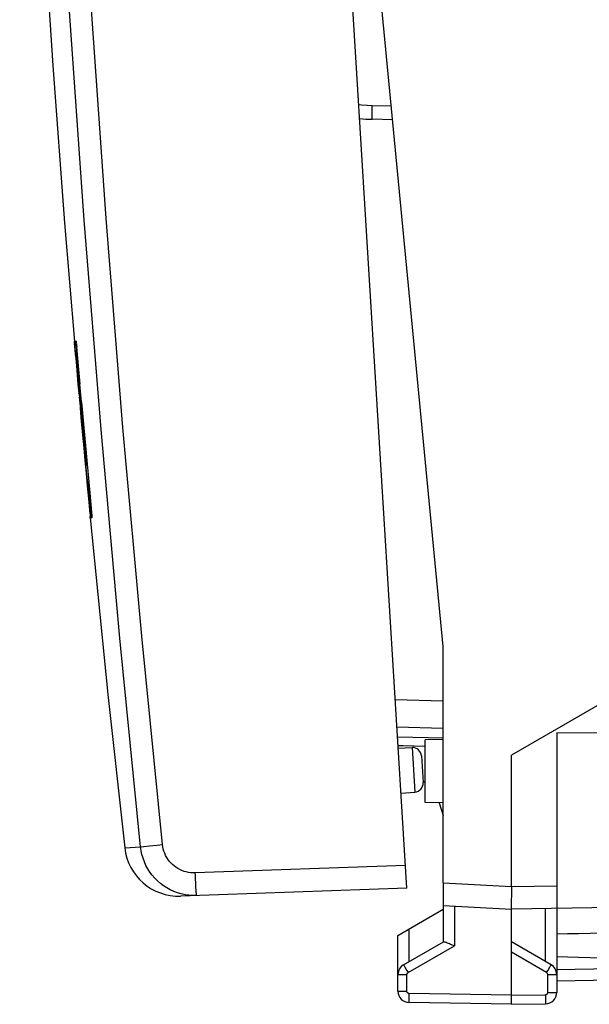
# Model space of a CAD drawing. Units: millimetres. Extents: x -42 to 41.4, y -26.9 to 43.9.
# Drawn here: x -41.8 to -29.2, y -26.9 to -5.2 of the extents above; entities that cross this region are included whole.
import ezdxf

# ---------------------------------------------------------------- set-up
doc = ezdxf.new("R2010")
doc.units = ezdxf.units.MM
doc.header["$LTSCALE"] = 16.335
doc.layers.get('0').update_dxf_attribs({"linetype": 'CONTINUOUS'})
for name, color, linetype in [('ASSI', 7, 'CONTINUOUS'), ('DRAFT', 7, 'CONTINUOUS'), ('RACCORDO', 7, 'CONTINUOUS')]:
    doc.layers.add(name, color=color, linetype=linetype)

msp = doc.modelspace()

# ---------------------------------------------------------------- linework, layer by layer
at = {"color": 7, "linetype": 'CONTINUOUS'}
for p, q in [((-32.464, -18.999), (-34.064, -2.399)), ((-40.602, -12.261), (-40.603, -12.261)), ((-40.603, -12.261), (-40.602, -12.261)), ((-40.601, -12.261), (-40.602, -12.261)), ((-40.602, -12.261), (-40.602, -12.261)), ((-40.601, -12.262), (-40.601, -12.261)), ((-40.601, -12.264), (-40.601, -12.269)), ((-40.601, -12.269), (-40.601, -12.267)), ((-40.598, -12.291), (-40.601, -12.269)), ((-40.599, -12.283), (-40.597, -12.302)), ((-40.569, -12.614), (-40.598, -12.298)), ((-40.596, -12.313), (-40.595, -12.326)), ((-40.565, -12.259), (-40.57, -12.259)), ((-40.57, -12.274), (-40.57, -12.27)), ((-40.57, -12.272), (-40.57, -12.279)), ((-40.569, -12.287), (-40.57, -12.278)), ((-40.569, -12.295), (-40.57, -12.283)), ((-40.568, -12.307), (-40.569, -12.294)), ((-40.568, -12.304), (-40.567, -12.323)), ((-40.567, -12.259), (-40.565, -12.259)), ((-40.566, -12.343), (-40.567, -12.322)), ((-40.563, -12.376), (-40.566, -12.338)), ((-40.564, -12.264), (-40.564, -12.262)), ((-40.564, -12.362), (-40.537, -12.681)), ((-40.563, -12.271), (-40.562, -12.278)), ((-40.562, -12.276), (-40.561, -12.283)), ((-40.561, -12.282), (-40.56, -12.294)), ((-40.559, -12.306), (-40.56, -12.289)), ((-40.557, -12.316), (-40.559, -12.3)), ((-40.558, -12.314), (-40.556, -12.33)), ((-40.556, -12.328), (-40.554, -12.347)), ((-40.555, -12.341), (-40.553, -12.364)), ((-40.554, -12.355), (-40.55, -12.392)), ((-40.569, -12.614), (-40.542, -12.904)), ((-40.542, -12.904), (-40.515, -13.196)), ((-40.515, -13.195), (-40.487, -13.488)), ((-40.489, -13.239), (-40.464, -13.518)), ((-40.445, -13.605), (-40.48, -13.204)), ((-40.501, -13.409), (-40.501, -13.409)), ((-40.5, -13.414), (-40.5, -13.41)), ((-40.499, -13.42), (-40.5, -13.414)), ((-40.499, -13.419), (-40.498, -13.433)), ((-40.498, -13.43), (-40.469, -13.74)), ((-40.487, -13.485), (-40.458, -13.781)), ((-40.441, -14.029), (-40.469, -13.74)), ((-40.458, -13.781), (-40.429, -14.075)), ((-40.413, -14.32), (-40.441, -14.029)), ((-40.429, -14.075), (-40.399, -14.371)), ((-40.384, -14.612), (-40.413, -14.32)), ((-40.399, -14.371), (-40.369, -14.668)), ((-40.354, -14.905), (-40.384, -14.612)), ((-40.369, -14.667), (-40.343, -14.913)), ((-40.338, -14.927), (-40.364, -14.634)), ((-40.324, -15.199), (-40.354, -14.905)), ((-40.335, -14.952), (-40.338, -14.926)), ((-40.336, -14.938), (-40.335, -14.951)), ((-40.335, -14.951), (-40.334, -14.974)), ((-40.334, -14.964), (-40.333, -14.983)), ((-40.333, -14.985), (-40.334, -14.975)), ((-40.333, -15.005), (-40.334, -15)), ((-40.332, -14.993), (-40.333, -14.983)), ((-40.332, -14.999), (-40.332, -14.992)), ((-40.332, -15.004), (-40.332, -14.999)), ((-40.332, -15.007), (-40.333, -15.005)), ((-40.332, -15.004), (-40.332, -15.007)), ((-40.332, -15.008), (-40.332, -15.007)), ((-40.332, -15.008), (-40.332, -15.007)), ((-40.293, -15.495), (-40.324, -15.199)), ((-40.261, -15.792), (-40.293, -15.495)), ((-40.263, -15.611), (-40.224, -16.031)), ((-40.289, -15.733), (-40.259, -16.06)), ((-40.229, -16.09), (-40.261, -15.792)), ((-40.26, -16.044), (-40.254, -16.108)), ((-40.225, -16.022), (-40.222, -16.049)), ((-40.223, -16.042), (-40.221, -16.067)), ((-40.221, -16.062), (-40.219, -16.084)), ((-40.22, -16.08), (-40.218, -16.099)), ((-40.255, -16.099), (-40.252, -16.138)), ((-40.251, -16.144), (-40.253, -16.126)), ((-40.251, -16.15), (-40.251, -16.142)), ((-40.251, -16.153), (-40.251, -16.149)), ((-40.25, -16.154), (-40.251, -16.152)), ((-40.251, -16.157), (-40.25, -16.157)), ((-40.251, -16.157), (-40.251, -16.157)), ((-40.25, -16.155), (-40.25, -16.156)), ((-40.25, -16.157), (-40.25, -16.156)), ((-40.229, -16.09), (-40.227, -16.114)), ((-40.228, -16.102), (-40.229, -16.09)), ((-40.227, -16.111), (-40.225, -16.125)), ((-40.226, -16.12), (-40.224, -16.133)), ((-40.225, -16.128), (-40.224, -16.135)), ((-40.223, -16.141), (-40.224, -16.133)), ((-40.223, -16.14), (-40.222, -16.147)), ((-40.222, -16.151), (-40.222, -16.147)), ((-40.221, -16.155), (-40.216, -16.155)), ((-40.219, -16.155), (-40.221, -16.155)), ((-40.218, -16.097), (-40.217, -16.113)), ((-40.216, -16.124), (-40.217, -16.111)), ((-40.217, -16.119), (-40.216, -16.131)), ((-40.216, -16.129), (-40.216, -16.136)), ((-40.216, -16.134), (-40.215, -16.14)), ((-32.464, -24.22), (-32.464, -18.999)), ((-33.473, -20.992), (-32.463, -21.018))]:
    msp.add_line(p, q, dxfattribs=at)
for points in [[(-41.807, 7.758), (-41.67, 4.274), (-41.503, 0.792), (-41.305, -2.689), (-41.077, -6.168), (-40.818, -9.645), (-40.601, -12.262)], [(-40.602, -12.261), (-40.601, -12.262), (-40.601, -12.265)], [(-40.57, -12.272), (-40.57, -12.267), (-40.57, -12.264), (-40.57, -12.262), (-40.57, -12.26), (-40.57, -12.259), (-40.57, -12.259)], [(-40.57, -12.259), (-40.57, -12.26), (-40.57, -12.263), (-40.57, -12.267)], [(-40.565, -12.259), (-40.565, -12.259), (-40.565, -12.26), (-40.564, -12.261), (-40.564, -12.264)], [(-40.564, -12.262), (-40.565, -12.26), (-40.565, -12.259), (-40.565, -12.259)], [(-40.563, -12.271), (-40.563, -12.267), (-40.564, -12.264)], [(-40.563, -12.266), (-40.563, -12.27), (-40.562, -12.273)], [(-40.551, -12.384), (-40.515, -12.802), (-40.48, -13.204)], [(-40.591, -12.403), (-40.557, -12.805), (-40.522, -13.206), (-40.504, -13.409)], [(-40.537, -12.681), (-40.513, -12.96), (-40.489, -13.239)], [(-40.5, -13.41), (-40.501, -13.409), (-40.501, -13.409)], [(-40.494, -13.486), (-40.469, -13.767), (-40.444, -14.048), (-40.419, -14.329), (-40.394, -14.61), (-40.368, -14.891)], [(-40.464, -13.518), (-40.439, -13.797), (-40.415, -14.076), (-40.389, -14.355), (-40.364, -14.634)], [(-40.445, -13.605), (-40.41, -14.006), (-40.374, -14.407), (-40.337, -14.809), (-40.3, -15.21), (-40.263, -15.611)], [(-40.368, -14.891), (-40.342, -15.172), (-40.316, -15.453), (-40.289, -15.733)], [(-40.251, -16.157), (-40.211, -16.591), (-39.862, -20.06), (-39.491, -23.446)], [(-40.25, -16.156), (-40.25, -16.156), (-40.25, -16.154)], [(-40.223, -16.145), (-40.222, -16.149), (-40.222, -16.151), (-40.221, -16.153), (-40.221, -16.155), (-40.221, -16.155)], [(-40.221, -16.155), (-40.221, -16.154), (-40.222, -16.151)], [(-40.216, -16.138), (-40.215, -16.144), (-40.215, -16.147), (-40.215, -16.15), (-40.215, -16.152), (-40.215, -16.153), (-40.215, -16.154), (-40.216, -16.155)], [(-40.216, -16.155), (-40.215, -16.154), (-40.215, -16.154)], [(-40.215, -16.154), (-40.215, -16.152), (-40.215, -16.151), (-40.215, -16.148), (-40.215, -16.145), (-40.215, -16.142)]]:
    msp.add_lwpolyline(points, dxfattribs=at)
at = {"layer": 'ASSI', "color": 7, "linetype": 'CONTINUOUS'}
for p, q in [((-28.964, -20.244), (-30.964, -21.399)), ((-28.964, -20.909), (-29.964, -20.904)), ((-29.964, -20.904), (-29.964, -26.636)), ((-30.964, -24.299), (-30.964, -21.399)), ((-32.464, -24.22), (-32.464, -25.521)), ((-32.464, -24.72), (-30.964, -24.799)), ((-30.965, -24.593), (-30.965, -24.67)), ((-19.946, -24.606), (-30.964, -24.799)), ((-33.464, -25.376), (-32.464, -24.799)), ((-30.964, -26.899), (-30.964, -24.799)), ((-33.464, -26.609), (-33.464, -25.376)), ((-33.339, -26.027), (-32.459, -25.519)), ((-30.089, -26.027), (-30.964, -25.521)), ((-29.964, -26.381), (-25.209, -26.298)), ((-30.964, -26.899), (-33.218, -26.859)), ((-30.964, -26.899), (-30.209, -26.886))]:
    msp.add_line(p, q, dxfattribs=at)
at = {"layer": 'ASSI', "color": 253, "linetype": 'CONTINUOUS'}
for p, q in [((-32.464, -24.22), (-30.964, -24.299)), ((-30.964, -24.299), (-29.964, -24.281)), ((-32.218, -24.733), (-32.218, -25.608)), ((-30.209, -25.957), (-30.209, -24.786)), ((-33.218, -25.957), (-33.218, -25.234)), ((-33.242, -26.2), (-32.218, -25.608)), ((-30.185, -26.2), (-30.964, -25.75)), ((-29.964, -26.131), (-25.335, -26.05)), ((-33.464, -26.243), (-33.267, -26.243)), ((-33.267, -26.609), (-33.267, -26.243)), ((-30.16, -26.243), (-29.964, -26.243)), ((-30.16, -26.636), (-30.16, -26.243)), ((-33.464, -26.609), (-33.267, -26.609)), ((-30.964, -26.699), (-33.218, -26.659)), ((-30.964, -26.699), (-30.209, -26.686)), ((-30.16, -26.636), (-29.964, -26.636))]:
    msp.add_line(p, q, dxfattribs=at)
at = {"layer": 'ASSI', "color": 7, "linetype": 'CONTINUOUS'}
for points in [[(-30.964, -24.299), (-30.964, -24.402), (-30.964, -24.453), (-30.964, -24.502), (-30.965, -24.593)], [(-30.965, -24.67), (-30.965, -24.703), (-30.965, -24.731), (-30.965, -24.755), (-30.965, -24.774), (-30.965, -24.788), (-30.964, -24.796), (-30.964, -24.799)], [(-32.459, -25.519), (-32.453, -25.517), (-32.444, -25.517), (-32.432, -25.52), (-32.416, -25.524)], [(-32.416, -25.524), (-32.398, -25.53), (-32.378, -25.538), (-32.355, -25.548), (-32.329, -25.558), (-32.303, -25.57), (-32.275, -25.583), (-32.247, -25.596), (-32.218, -25.608)]]:
    msp.add_lwpolyline(points, dxfattribs=at)
at = {"layer": 'ASSI', "color": 253, "linetype": 'CONTINUOUS'}
for points in [[(-33.339, -26.027), (-33.338, -26.028), (-33.336, -26.033), (-33.332, -26.04), (-33.327, -26.05), (-33.32, -26.063), (-33.312, -26.078), (-33.302, -26.095), (-33.292, -26.114), (-33.28, -26.134), (-33.268, -26.155), (-33.255, -26.177), (-33.242, -26.2)], [(-30.185, -26.2), (-30.172, -26.177), (-30.16, -26.155), (-30.147, -26.134), (-30.136, -26.114), (-30.125, -26.095), (-30.116, -26.078), (-30.108, -26.063), (-30.101, -26.05), (-30.095, -26.04), (-30.091, -26.033), (-30.089, -26.028), (-30.089, -26.027)], [(-33.267, -26.243), (-33.267, -26.241), (-33.267, -26.238), (-33.267, -26.235), (-33.266, -26.233), (-33.266, -26.23), (-33.265, -26.227), (-33.264, -26.225), (-33.263, -26.222), (-33.261, -26.219), (-33.26, -26.217), (-33.258, -26.214), (-33.256, -26.212), (-33.254, -26.209), (-33.252, -26.207), (-33.25, -26.205), (-33.247, -26.203), (-33.245, -26.201), (-33.242, -26.2)], [(-30.16, -26.243), (-30.161, -26.237), (-30.162, -26.231), (-30.163, -26.226), (-30.166, -26.221), (-30.169, -26.216), (-30.172, -26.211), (-30.176, -26.207), (-30.18, -26.203), (-30.185, -26.2)], [(-33.218, -26.659), (-33.221, -26.659), (-33.223, -26.659), (-33.226, -26.659), (-33.228, -26.658), (-33.231, -26.657), (-33.233, -26.657), (-33.236, -26.656), (-33.239, -26.655), (-33.241, -26.653), (-33.244, -26.652), (-33.246, -26.65), (-33.249, -26.648), (-33.251, -26.646), (-33.253, -26.644), (-33.255, -26.642), (-33.257, -26.64), (-33.259, -26.637), (-33.26, -26.635), (-33.262, -26.632), (-33.263, -26.63), (-33.264, -26.627), (-33.265, -26.624), (-33.266, -26.621), (-33.266, -26.618), (-33.267, -26.615), (-33.267, -26.612), (-33.267, -26.609)], [(-33.218, -26.859), (-33.219, -26.858), (-33.219, -26.853), (-33.219, -26.844), (-33.219, -26.833), (-33.22, -26.818), (-33.22, -26.801), (-33.22, -26.781), (-33.219, -26.759), (-33.219, -26.736), (-33.219, -26.711), (-33.219, -26.685), (-33.218, -26.659)], [(-30.209, -26.686), (-30.207, -26.685), (-30.204, -26.685), (-30.202, -26.685), (-30.199, -26.684), (-30.196, -26.684), (-30.194, -26.683), (-30.191, -26.682), (-30.188, -26.68), (-30.186, -26.679), (-30.183, -26.678), (-30.181, -26.676), (-30.178, -26.674), (-30.176, -26.672), (-30.174, -26.67), (-30.172, -26.668), (-30.17, -26.666), (-30.169, -26.663), (-30.167, -26.661), (-30.166, -26.658), (-30.164, -26.655), (-30.163, -26.653), (-30.162, -26.65), (-30.162, -26.647), (-30.161, -26.644), (-30.161, -26.641), (-30.16, -26.639), (-30.16, -26.636)], [(-30.209, -26.686), (-30.209, -26.712), (-30.209, -26.737), (-30.208, -26.762), (-30.208, -26.786), (-30.208, -26.807), (-30.208, -26.827), (-30.208, -26.844), (-30.208, -26.859), (-30.208, -26.87), (-30.209, -26.879), (-30.209, -26.884), (-30.209, -26.886)]]:
    msp.add_lwpolyline(points, dxfattribs=at)
at = {"layer": 'ASSI', "color": 7, "linetype": 'CONTINUOUS'}
for centre, start, end in [((-33.214, -26.243), 120, 180), ((-30.214, -26.243), 359.9954, 59.9806), ((-33.214, -26.609), 180, 269), ((-30.214, -26.636), 271, 360)]:
    msp.add_arc(centre, 0.25, start, end, dxfattribs=at)
for start_param, end_param in [(2.305328, 2.570193), (-2.570193, -2.305328)]:
    msp.add_ellipse((-7.816, -25.599), major_axis=(26.33, 0), ratio=0.017368, start_param=start_param, end_param=end_param, dxfattribs=at)
at = {"layer": 'DRAFT', "color": 7, "linetype": 'CONTINUOUS'}
for p, q in [((-32.464, -21.049), (-32.864, -21.056)), ((-32.864, -22.442), (-32.864, -21.056)), ((-33.458, -21.241), (-33.154, -21.228)), ((-32.864, -21.993), (-32.91, -21.992)), ((-33.397, -22.239), (-33.094, -22.215)), ((-32.464, -22.449), (-32.864, -22.442)), ((-32.559, -22.447), (-32.464, -22.733))]:
    msp.add_line(p, q, dxfattribs=at)
at = {"layer": 'RACCORDO', "color": 7, "linetype": 'CONTINUOUS'}
for p, q in [((-33.268, -24.335), (-35.967, 19.782)), ((-33.585, -7.369), (-34.033, -7.358)), ((-33.486, -20.772), (-32.464, -20.799)), ((-33.473, -20.992), (-32.463, -21.018)), ((-32.946, -21.416), (-32.91, -22.004)), ((-33.268, -24.335), (-38.257, -24.51))]:
    msp.add_line(p, q, dxfattribs=at)
at = {"layer": 'RACCORDO', "color": 253, "linetype": 'CONTINUOUS'}
for p, q in [((-33.614, -7.069), (-34.03, -7.058)), ((-33.523, -20.171), (-32.464, -20.199)), ((-33.352, -21.194), (-33.461, -21.19)), ((-32.864, -21.207), (-33.352, -21.194)), ((-33.154, -21.228), (-33.094, -22.215)), ((-39.491, -23.446), (-39.141, -23.422)), ((-39.141, -23.422), (-39.118, -23.42)), ((-39.118, -23.42), (-39.066, -23.414)), ((-39.066, -23.414), (-38.942, -23.401)), ((-38.942, -23.401), (-38.778, -23.384)), ((-38.778, -23.384), (-38.658, -23.371)), ((-33.299, -23.836), (-37.934, -23.998))]:
    msp.add_line(p, q, dxfattribs=at)
for points in [[(-39.141, -23.422), (-39.599, -18.815), (-40.013, -14.204), (-40.384, -9.588), (-40.711, -4.969), (-40.993, -0.347), (-41.232, 4.278), (-41.427, 8.904), (-41.577, 13.532), (-41.684, 18.16)], [(-38.658, -23.371), (-39.116, -18.768), (-39.53, -14.162), (-39.9, -9.552), (-40.227, -4.937), (-40.509, -0.319), (-40.748, 4.301), (-40.942, 8.921), (-41.092, 13.544), (-41.198, 18.169)], [(-34.03, -7.058), (-34.147, -7.053), (-34.266, -7.046), (-34.326, -7.04)], [(-34.033, -7.358), (-34.034, -7.355), (-34.034, -7.347), (-34.034, -7.335), (-34.035, -7.317), (-34.035, -7.296), (-34.034, -7.27), (-34.034, -7.24), (-34.034, -7.208), (-34.033, -7.172), (-34.032, -7.135), (-34.031, -7.097), (-34.03, -7.058)], [(-37.904, -24.497), (-37.99, -24.497), (-38.076, -24.491), (-38.161, -24.479), (-38.245, -24.46), (-38.327, -24.436), (-38.408, -24.406), (-38.486, -24.37), (-38.561, -24.329), (-38.633, -24.282), (-38.702, -24.231), (-38.767, -24.174), (-38.827, -24.113), (-38.883, -24.048), (-38.935, -23.98), (-38.981, -23.907), (-39.022, -23.832), (-39.057, -23.754), (-39.087, -23.673), (-39.111, -23.591), (-39.129, -23.507), (-39.141, -23.422)], [(-37.934, -23.998), (-37.985, -23.998), (-38.035, -23.995), (-38.084, -23.988), (-38.133, -23.977), (-38.182, -23.963), (-38.229, -23.945), (-38.274, -23.924), (-38.319, -23.9), (-38.361, -23.873), (-38.401, -23.843), (-38.439, -23.81), (-38.475, -23.774), (-38.507, -23.736), (-38.537, -23.696), (-38.564, -23.654), (-38.588, -23.61), (-38.609, -23.564), (-38.626, -23.517), (-38.64, -23.47), (-38.651, -23.421), (-38.658, -23.371)], [(-37.904, -24.497), (-37.905, -24.495), (-37.907, -24.486), (-37.909, -24.473), (-37.911, -24.454), (-37.913, -24.431), (-37.915, -24.402), (-37.917, -24.369), (-37.919, -24.332), (-37.921, -24.292), (-37.924, -24.248), (-37.926, -24.201), (-37.928, -24.153), (-37.93, -24.102), (-37.932, -24.051), (-37.934, -23.998)]]:
    msp.add_lwpolyline(points, dxfattribs=at)
at = {"layer": 'RACCORDO', "color": 7, "linetype": 'CONTINUOUS'}
for centre, radius, start, end in [((-33.903, -2.399), 4.961, 265.3241, 268.5), ((-33.146, -21.428), 0.2, 3.5, 92.5), ((-33.11, -22.016), 0.2, 274.5, 3.5), ((-38.299, -23.31), 1.2, 186.4854, 272)]:
    msp.add_arc(centre, radius, start, end, dxfattribs=at)

doc.saveas('drawing.dxf')
